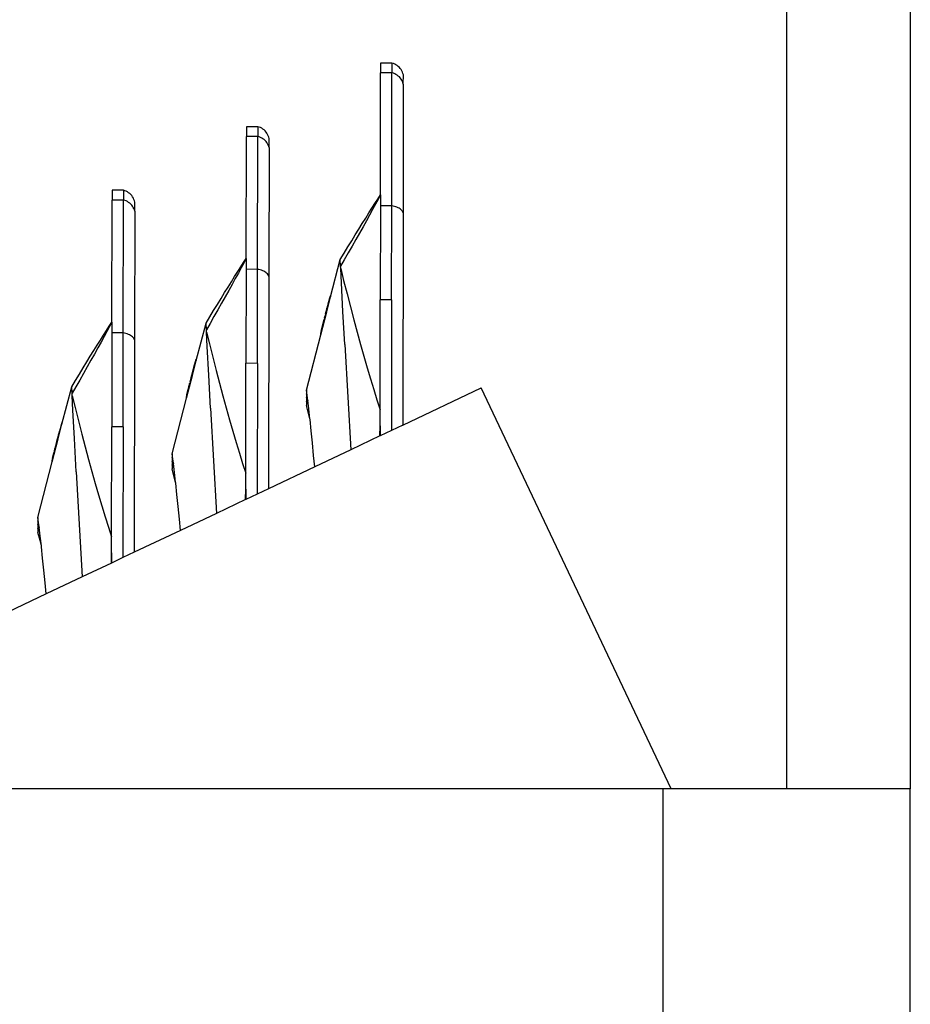
# Model space of a CAD drawing. Units: inches. Extents: x 31 to 393, y -96 to 45.
# Drawn here: x 335 to 342, y -31 to -23 of the extents above; entities that cross this region are included whole.
import ezdxf

# ---------------------------------------------------------------- set-up
doc = ezdxf.new("R2010")
doc.units = ezdxf.units.IN
doc.header["$MEASUREMENT"] = 0
doc.layers.add('Edges', color=7, linetype='Continuous')

# ---------------------------------------------------------------- blocks, each defined once
blk = doc.blocks.new('shoe shelf rs')
at = {"layer": 'Edges'}
for p, q in [((-1.6749, 36.5549), (-1.6749, 26.7124)), ((-0.6907, 36.5549), (-0.6907, 26.7124)), ((-4.9014, 32.483), (-4.9015, 32.4052)), ((-4.811, 32.4829), (-4.9014, 32.483)), ((-4.811, 32.4829), (-4.8111, 32.405)), ((-4.8001, 32.4796), (-4.811, 32.4829)), ((-4.7895, 32.4752), (-4.8001, 32.4796)), ((-4.7793, 32.4699), (-4.7895, 32.4752)), ((-4.7697, 32.4637), (-4.7793, 32.4699)), ((-4.7608, 32.4566), (-4.7697, 32.4637)), ((-4.7525, 32.4487), (-4.7608, 32.4566)), ((-4.7449, 32.4401), (-4.7525, 32.4487)), ((-4.7382, 32.4309), (-4.7449, 32.4401)), ((-4.7324, 32.421), (-4.7382, 32.4309)), ((-4.7275, 32.4107), (-4.7324, 32.421)), ((-4.903, 31.4349), (-4.9015, 32.4052)), ((-4.8111, 32.405), (-4.9015, 32.4052)), ((-4.8127, 31.3486), (-4.8111, 32.405)), ((-4.8002, 32.4019), (-4.8111, 32.405)), ((-4.7896, 32.3978), (-4.8002, 32.4019)), ((-4.7795, 32.3928), (-4.7896, 32.3978)), ((-4.7699, 32.3869), (-4.7795, 32.3928)), ((-4.7609, 32.3802), (-4.7699, 32.3869)), ((-4.7526, 32.3728), (-4.7609, 32.3802)), ((-4.745, 32.3647), (-4.7526, 32.3728)), ((-4.7383, 32.3559), (-4.745, 32.3647)), ((-4.7325, 32.3466), (-4.7383, 32.3559)), ((-4.7277, 32.3369), (-4.7325, 32.3466)), ((-4.7238, 32.3267), (-4.7277, 32.3369)), ((-4.7236, 32.3999), (-4.7275, 32.4107)), ((-4.7208, 32.3889), (-4.7236, 32.3999)), ((-4.7209, 32.3163), (-4.7208, 32.3889)), ((-4.7209, 32.3163), (-4.7238, 32.3267)), ((-4.7209, 32.3163), (-4.7224, 31.2927)), ((-5.9688, 31.9775), (-5.969, 31.8997)), ((-5.8785, 31.9774), (-5.9688, 31.9775)), ((-5.8785, 31.9774), (-5.8786, 31.8995)), ((-5.8675, 31.9741), (-5.8785, 31.9774)), ((-5.8569, 31.9697), (-5.8675, 31.9741)), ((-5.8468, 31.9644), (-5.8569, 31.9697)), ((-5.8372, 31.9582), (-5.8468, 31.9644)), ((-5.8282, 31.9511), (-5.8372, 31.9582)), ((-5.8199, 31.9432), (-5.8282, 31.9511)), ((-5.8124, 31.9346), (-5.8199, 31.9432)), ((-5.9704, 30.9294), (-5.969, 31.8997)), ((-5.8786, 31.8995), (-5.969, 31.8997)), ((-5.8802, 30.8431), (-5.8786, 31.8995)), ((-5.8676, 31.8964), (-5.8786, 31.8995)), ((-5.857, 31.8923), (-5.8676, 31.8964)), ((-5.8469, 31.8873), (-5.857, 31.8923)), ((-5.8373, 31.8814), (-5.8469, 31.8873)), ((-5.8283, 31.8747), (-5.8373, 31.8814)), ((-5.82, 31.8673), (-5.8283, 31.8747)), ((-5.8125, 31.8592), (-5.82, 31.8673)), ((-5.8057, 31.9254), (-5.8124, 31.9346)), ((-5.7999, 31.9155), (-5.8057, 31.9254)), ((-5.795, 31.9052), (-5.7999, 31.9155)), ((-5.7911, 31.8944), (-5.795, 31.9052)), ((-5.7882, 31.8834), (-5.7911, 31.8944)), ((-5.7883, 31.8108), (-5.7882, 31.8834)), ((-5.8058, 31.8504), (-5.8125, 31.8592)), ((-5.8, 31.8411), (-5.8058, 31.8504)), ((-5.7951, 31.8314), (-5.8, 31.8411)), ((-5.7912, 31.8212), (-5.7951, 31.8314)), ((-5.7883, 31.8108), (-5.7912, 31.8212)), ((-5.7883, 31.8108), (-5.7899, 30.7872)), ((-7.0379, 30.4239), (-7.0364, 31.3942)), ((-7.0363, 31.4721), (-7.0364, 31.3942)), ((-6.946, 31.3941), (-7.0364, 31.3942)), ((-6.9459, 31.4719), (-7.0363, 31.4721)), ((-6.9459, 31.4719), (-6.946, 31.3941)), ((-6.935, 31.4686), (-6.9459, 31.4719)), ((-6.9244, 31.4642), (-6.935, 31.4686)), ((-6.9143, 31.4589), (-6.9244, 31.4642)), ((-6.9047, 31.4527), (-6.9143, 31.4589)), ((-6.8957, 31.4456), (-6.9047, 31.4527)), ((-6.8874, 31.4378), (-6.8957, 31.4456)), ((-6.8798, 31.4291), (-6.8874, 31.4378)), ((-6.8731, 31.4199), (-6.8798, 31.4291)), ((-6.8673, 31.41), (-6.8731, 31.4199)), ((-6.8625, 31.3997), (-6.8673, 31.41)), ((-6.8586, 31.389), (-6.8625, 31.3997)), ((-4.9466, 31.3673), (-4.9242, 31.4022)), ((-4.9219, 31.399), (-4.9426, 31.3603)), ((-4.9242, 31.4022), (-4.903, 31.4349)), ((-4.903, 31.4349), (-4.9219, 31.399)), ((-4.903, 31.4349), (-4.9031, 31.3487)), ((-6.9476, 30.3376), (-6.946, 31.3941)), ((-6.9351, 31.3909), (-6.946, 31.3941)), ((-6.9245, 31.3868), (-6.9351, 31.3909)), ((-6.9144, 31.3818), (-6.9245, 31.3868)), ((-6.9048, 31.3759), (-6.9144, 31.3818)), ((-6.8958, 31.3692), (-6.9048, 31.3759)), ((-6.8875, 31.3618), (-6.8958, 31.3692)), ((-6.88, 31.3537), (-6.8875, 31.3618)), ((-6.8733, 31.3449), (-6.88, 31.3537)), ((-6.8674, 31.3356), (-6.8733, 31.3449)), ((-6.8626, 31.3259), (-6.8674, 31.3356)), ((-6.8587, 31.3157), (-6.8626, 31.3259)), ((-6.8557, 31.3779), (-6.8586, 31.389)), ((-6.8558, 31.3053), (-6.8557, 31.3779)), ((-4.9947, 31.2913), (-4.9701, 31.3303)), ((-4.965, 31.3189), (-4.989, 31.275)), ((-4.9701, 31.3303), (-4.9466, 31.3673)), ((-4.9426, 31.3603), (-4.965, 31.3189)), ((-4.9031, 31.3487), (-4.9042, 30.6013)), ((-4.8127, 31.3486), (-4.9031, 31.3487)), ((-4.8138, 30.6012), (-4.8127, 31.3486)), ((-4.8018, 31.3466), (-4.8127, 31.3486)), ((-4.7912, 31.344), (-4.8018, 31.3466)), ((-4.781, 31.3409), (-4.7912, 31.344)), ((-4.7714, 31.3372), (-4.781, 31.3409)), ((-4.7624, 31.333), (-4.7714, 31.3372)), ((-4.7541, 31.3283), (-4.7624, 31.333)), ((-4.7466, 31.3232), (-4.7541, 31.3283)), ((-4.7399, 31.3177), (-4.7466, 31.3232)), ((-4.7341, 31.3118), (-4.7399, 31.3177)), ((-6.8558, 31.3053), (-6.8587, 31.3157)), ((-6.8558, 31.3053), (-6.8573, 30.2817)), ((-5.0469, 31.2078), (-5.0203, 31.2504)), ((-5.0203, 31.2504), (-4.9947, 31.2913)), ((-4.989, 31.275), (-5.0145, 31.2289)), ((-4.7292, 31.3057), (-4.7341, 31.3118)), ((-4.7253, 31.2993), (-4.7292, 31.3057)), ((-4.7224, 31.2927), (-4.7253, 31.2993)), ((-4.7224, 31.2927), (-4.7249, 29.6045)), ((-5.1026, 31.1175), (-5.0744, 31.1634)), ((-5.0744, 31.1634), (-5.0469, 31.2078)), ((-5.0413, 31.1809), (-5.0693, 31.131)), ((-5.0145, 31.2289), (-5.0413, 31.1809)), ((-5.1316, 31.0701), (-5.1026, 31.1175)), ((-5.0693, 31.131), (-5.0983, 31.0796)), ((-5.1914, 30.9715), (-5.1612, 31.0214)), ((-5.1612, 31.0214), (-5.1316, 31.0701)), ((-5.1283, 31.027), (-5.159, 30.9733)), ((-5.0983, 31.0796), (-5.1283, 31.027)), ((-5.9916, 30.8967), (-5.9704, 30.9294)), ((-5.9704, 30.9294), (-5.9894, 30.8935)), ((-5.9704, 30.9294), (-5.9705, 30.8432)), ((-5.2221, 30.9206), (-5.1914, 30.9715)), ((-5.159, 30.9733), (-5.1904, 30.9189)), ((-6.0376, 30.8248), (-6.014, 30.8618)), ((-6.0101, 30.8548), (-6.0325, 30.8134)), ((-6.014, 30.8618), (-5.9916, 30.8967)), ((-5.9894, 30.8935), (-6.0101, 30.8548)), ((-5.3002, 30.6243), (-5.2221, 30.9206)), ((-5.2195, 30.8687), (-5.2221, 30.9206)), ((-5.1904, 30.9189), (-5.2195, 30.8687)), ((-5.2185, 30.8489), (-5.2195, 30.8687)), ((-5.2185, 30.8489), (-5.1955, 30.7555)), ((-5.2127, 30.735), (-5.2185, 30.8489)), ((-6.0878, 30.7449), (-6.0622, 30.7858)), ((-6.0565, 30.7695), (-6.0819, 30.7234)), ((-6.0622, 30.7858), (-6.0376, 30.8248)), ((-6.0325, 30.8134), (-6.0565, 30.7695)), ((-5.9705, 30.8432), (-5.9717, 30.0958)), ((-5.8802, 30.8431), (-5.9705, 30.8432)), ((-5.8813, 30.0957), (-5.8802, 30.8431)), ((-5.8692, 30.8411), (-5.8802, 30.8431)), ((-5.8586, 30.8385), (-5.8692, 30.8411)), ((-5.8485, 30.8354), (-5.8586, 30.8385)), ((-5.8389, 30.8317), (-5.8485, 30.8354)), ((-5.8299, 30.8275), (-5.8389, 30.8317)), ((-5.8216, 30.8228), (-5.8299, 30.8275)), ((-5.8141, 30.8177), (-5.8216, 30.8228)), ((-5.8074, 30.8122), (-5.8141, 30.8177)), ((-5.8015, 30.8063), (-5.8074, 30.8122)), ((-5.7967, 30.8002), (-5.8015, 30.8063)), ((-5.7928, 30.7938), (-5.7967, 30.8002)), ((-5.7899, 30.7872), (-5.7928, 30.7938)), ((-5.7899, 30.7872), (-5.7924, 29.0991)), ((-6.1418, 30.6579), (-6.1144, 30.7023)), ((-6.1144, 30.7023), (-6.0878, 30.7449)), ((-6.0819, 30.7234), (-6.1087, 30.6754)), ((-5.2007, 30.5082), (-5.2127, 30.735)), ((-5.1955, 30.7555), (-5.1687, 30.649)), ((-6.199, 30.5646), (-6.1701, 30.612)), ((-6.1701, 30.612), (-6.1418, 30.6579)), ((-6.1367, 30.6255), (-6.1658, 30.5741)), ((-6.1087, 30.6754), (-6.1367, 30.6255)), ((-5.3295, 30.5057), (-5.3002, 30.6243)), ((-5.318, 30.5699), (-5.3045, 30.6169)), ((-5.3045, 30.6169), (-5.3002, 30.6331)), ((-5.3002, 30.6331), (-5.3002, 30.6243)), ((-5.1687, 30.649), (-5.1419, 30.5446)), ((-6.2287, 30.5159), (-6.199, 30.5646)), ((-6.1658, 30.5741), (-6.1957, 30.5215)), ((-5.3285, 30.5312), (-5.3279, 30.5337)), ((-5.3279, 30.5337), (-5.3267, 30.5361)), ((-5.327, 30.5296), (-5.3252, 30.5365)), ((-5.3267, 30.5361), (-5.3266, 30.5386)), ((-5.3267, 30.5361), (-5.3252, 30.5365)), ((-5.3253, 30.5435), (-5.3266, 30.5386)), ((-5.3241, 30.5484), (-5.3253, 30.5435)), ((-5.3252, 30.5365), (-5.3251, 30.5387)), ((-5.3251, 30.5387), (-5.3243, 30.54)), ((-5.3243, 30.5417), (-5.3233, 30.5435)), ((-5.3243, 30.54), (-5.3243, 30.5417)), ((-5.3241, 30.5484), (-5.3233, 30.5513)), ((-5.3234, 30.5451), (-5.3224, 30.547)), ((-5.3233, 30.5435), (-5.3234, 30.5451)), ((-5.3233, 30.5513), (-5.3221, 30.5538)), ((-5.3215, 30.5505), (-5.3233, 30.5513)), ((-5.3224, 30.5487), (-5.3215, 30.5505)), ((-5.3224, 30.547), (-5.3224, 30.5487)), ((-5.3221, 30.5538), (-5.3213, 30.5567)), ((-5.3215, 30.5505), (-5.3206, 30.554)), ((-5.3213, 30.5567), (-5.3206, 30.5595)), ((-5.3213, 30.5567), (-5.3197, 30.5575)), ((-5.3206, 30.554), (-5.3213, 30.5567)), ((-5.3206, 30.5595), (-5.3188, 30.561)), ((-5.3202, 30.5609), (-5.3206, 30.5595)), ((-5.3197, 30.5575), (-5.3206, 30.5595)), ((-5.3202, 30.5609), (-5.3195, 30.5637)), ((-5.3199, 30.5623), (-5.3202, 30.5609)), ((-5.3199, 30.5623), (-5.3179, 30.5644)), ((-5.3195, 30.5637), (-5.3199, 30.5623)), ((-5.3188, 30.561), (-5.3199, 30.5623)), ((-5.3192, 30.565), (-5.3195, 30.5637)), ((-5.3192, 30.565), (-5.3186, 30.5676)), ((-5.3189, 30.5663), (-5.3192, 30.565)), ((-5.3186, 30.5676), (-5.3189, 30.5663)), ((-5.3179, 30.5644), (-5.3189, 30.5663)), ((-5.3183, 30.5688), (-5.3186, 30.5676)), ((-5.318, 30.5699), (-5.3183, 30.5688)), ((-5.1419, 30.5446), (-5.1152, 30.4427)), ((-4.9055, 29.7267), (-4.9042, 30.6013)), ((-4.8138, 30.6012), (-4.9042, 30.6013)), ((-4.8138, 30.6012), (-4.8154, 29.5617)), ((-6.2895, 30.4151), (-6.2589, 30.466)), ((-6.2589, 30.466), (-6.2287, 30.5159)), ((-6.2265, 30.4678), (-6.2578, 30.4134)), ((-6.1957, 30.5215), (-6.2265, 30.4678)), ((-5.3766, 30.3237), (-5.3295, 30.5057)), ((-5.3488, 30.4537), (-5.3468, 30.4581)), ((-5.3468, 30.4581), (-5.3466, 30.4592)), ((-5.3466, 30.4592), (-5.3463, 30.4603)), ((-5.3463, 30.4603), (-5.3457, 30.4626)), ((-5.3463, 30.4603), (-5.346, 30.4614)), ((-5.346, 30.4614), (-5.3457, 30.4626)), ((-5.3457, 30.4626), (-5.3454, 30.4638)), ((-5.3454, 30.4638), (-5.3451, 30.465)), ((-5.3451, 30.465), (-5.3445, 30.4672)), ((-5.3451, 30.465), (-5.3448, 30.4661)), ((-5.3448, 30.4661), (-5.3445, 30.4672)), ((-5.3445, 30.4672), (-5.3442, 30.4682)), ((-5.3442, 30.4682), (-5.3435, 30.4705)), ((-5.3439, 30.4724), (-5.3427, 30.477)), ((-5.3435, 30.4705), (-5.3439, 30.4724)), ((-5.3403, 30.4862), (-5.3427, 30.477)), ((-5.3403, 30.4862), (-5.3369, 30.4989)), ((-5.3369, 30.4989), (-5.3348, 30.507)), ((-5.3348, 30.507), (-5.3326, 30.5152)), ((-5.3326, 30.5152), (-5.3321, 30.5173)), ((-5.3326, 30.5152), (-5.3319, 30.516)), ((-5.3321, 30.5173), (-5.3311, 30.5194)), ((-5.3319, 30.516), (-5.3321, 30.5173)), ((-5.3311, 30.5194), (-5.3306, 30.5215)), ((-5.3308, 30.5204), (-5.3311, 30.5194)), ((-5.3308, 30.5204), (-5.3303, 30.5226)), ((-5.3306, 30.5215), (-5.3308, 30.5204)), ((-5.3306, 30.5215), (-5.33, 30.5237)), ((-5.3303, 30.5226), (-5.3306, 30.5215)), ((-5.33, 30.5237), (-5.3303, 30.5226)), ((-5.3303, 30.5226), (-5.3287, 30.523)), ((-5.33, 30.5237), (-5.3294, 30.5262)), ((-5.3297, 30.5249), (-5.33, 30.5237)), ((-5.3297, 30.5249), (-5.3279, 30.5263)), ((-5.3294, 30.5262), (-5.3297, 30.5249)), ((-5.3287, 30.523), (-5.3297, 30.5249)), ((-5.3294, 30.5262), (-5.3288, 30.5287)), ((-5.3288, 30.5287), (-5.3285, 30.5312)), ((-5.3288, 30.5287), (-5.327, 30.5296)), ((-5.3279, 30.5263), (-5.3288, 30.5287)), ((-5.1864, 30.2448), (-5.2007, 30.5082)), ((-7.0815, 30.3563), (-7.0591, 30.3912)), ((-7.0568, 30.388), (-7.0775, 30.3493)), ((-7.0591, 30.3912), (-7.0379, 30.4239)), ((-7.0379, 30.4239), (-7.0568, 30.388)), ((-7.0379, 30.4239), (-7.038, 30.3377)), ((-6.3676, 30.1188), (-6.2895, 30.4151)), ((-6.2869, 30.3632), (-6.2895, 30.4151)), ((-6.2578, 30.4134), (-6.2869, 30.3632)), ((-5.3766, 30.3324), (-5.3635, 30.395)), ((-5.3726, 30.3602), (-5.3635, 30.395)), ((-5.3635, 30.395), (-5.362, 30.4008)), ((-5.362, 30.4008), (-5.3604, 30.4069)), ((-5.3604, 30.4069), (-5.3592, 30.4091)), ((-5.3604, 30.4069), (-5.3595, 30.4077)), ((-5.3595, 30.4077), (-5.3592, 30.4091)), ((-5.3592, 30.4091), (-5.3588, 30.4106)), ((-5.3588, 30.4106), (-5.3583, 30.4122)), ((-5.3585, 30.4165), (-5.3576, 30.4191)), ((-5.3579, 30.4137), (-5.3585, 30.4165)), ((-5.3583, 30.4122), (-5.3579, 30.4137)), ((-5.3579, 30.4137), (-5.3575, 30.4154)), ((-5.3574, 30.4201), (-5.3576, 30.4191)), ((-5.3571, 30.417), (-5.3576, 30.4191)), ((-5.3575, 30.4154), (-5.3571, 30.417)), ((-5.3571, 30.4211), (-5.3574, 30.4201)), ((-5.3568, 30.4223), (-5.3571, 30.4211)), ((-5.3571, 30.417), (-5.3566, 30.4186)), ((-5.3565, 30.4235), (-5.3568, 30.4223)), ((-5.3566, 30.4186), (-5.3562, 30.4203)), ((-5.3565, 30.4235), (-5.355, 30.4251)), ((-5.3562, 30.4203), (-5.3558, 30.4219)), ((-5.3558, 30.4266), (-5.3554, 30.4282)), ((-5.355, 30.4251), (-5.3558, 30.4266)), ((-5.3558, 30.4219), (-5.3554, 30.4235)), ((-5.3554, 30.4282), (-5.3548, 30.4292)), ((-5.3554, 30.4282), (-5.3546, 30.4266)), ((-5.3554, 30.4235), (-5.355, 30.4251)), ((-5.355, 30.4251), (-5.3546, 30.4266)), ((-5.3545, 30.4302), (-5.3548, 30.4292)), ((-5.3545, 30.4302), (-5.354, 30.4323)), ((-5.3543, 30.4312), (-5.3545, 30.4302)), ((-5.354, 30.4323), (-5.3543, 30.4312)), ((-5.3537, 30.4334), (-5.354, 30.4323)), ((-5.3537, 30.4334), (-5.3523, 30.4399)), ((-5.3523, 30.4399), (-5.3512, 30.4444)), ((-5.3488, 30.4537), (-5.3512, 30.4444)), ((-5.1152, 30.4427), (-5.0884, 30.3432)), ((-7.1296, 30.2803), (-7.105, 30.3193)), ((-7.1, 30.3079), (-7.1239, 30.264)), ((-7.105, 30.3193), (-7.0815, 30.3563)), ((-7.0775, 30.3493), (-7.1, 30.3079)), ((-7.038, 30.3377), (-7.0391, 29.5903)), ((-6.9476, 30.3376), (-7.038, 30.3377)), ((-6.9487, 29.5902), (-6.9476, 30.3376)), ((-6.9367, 30.3356), (-6.9476, 30.3376)), ((-6.9261, 30.333), (-6.9367, 30.3356)), ((-6.9159, 30.3299), (-6.9261, 30.333)), ((-6.9063, 30.3262), (-6.9159, 30.3299)), ((-6.8974, 30.322), (-6.9063, 30.3262)), ((-6.8891, 30.3173), (-6.8974, 30.322)), ((-6.8815, 30.3122), (-6.8891, 30.3173)), ((-6.8748, 30.3067), (-6.8815, 30.3122)), ((-6.869, 30.3008), (-6.8748, 30.3067)), ((-6.8641, 30.2947), (-6.869, 30.3008)), ((-6.2859, 30.3434), (-6.2869, 30.3632)), ((-6.2859, 30.3434), (-6.2629, 30.25)), ((-6.2801, 30.2295), (-6.2859, 30.3434)), ((-5.491, 29.882), (-5.3766, 30.3237)), ((-5.3766, 30.3237), (-5.3766, 30.3324)), ((-5.3741, 30.3541), (-5.3726, 30.3602)), ((-5.0884, 30.3432), (-5.0618, 30.2463)), ((-7.1818, 30.1968), (-7.1553, 30.2395)), ((-7.1553, 30.2395), (-7.1296, 30.2803)), ((-7.1239, 30.264), (-7.1494, 30.218)), ((-6.8602, 30.2883), (-6.8641, 30.2947)), ((-6.8573, 30.2817), (-6.8602, 30.2883)), ((-6.8573, 30.2817), (-6.8598, 28.5936)), ((-6.2682, 30.0027), (-6.2801, 30.2295)), ((-6.2629, 30.25), (-6.2362, 30.1435)), ((-5.1864, 30.2448), (-5.1394, 29.4083)), ((-5.0618, 30.2463), (-5.0352, 30.1522)), ((-7.2375, 30.1065), (-7.2093, 30.1524)), ((-7.2093, 30.1524), (-7.1818, 30.1968)), ((-7.1762, 30.1699), (-7.2042, 30.12)), ((-7.1494, 30.218), (-7.1762, 30.1699)), ((-6.2362, 30.1435), (-6.2094, 30.0392)), ((-5.0352, 30.1522), (-5.0089, 30.0609)), ((-7.2665, 30.0591), (-7.2375, 30.1065)), ((-7.2332, 30.0686), (-7.2632, 30.016)), ((-7.2042, 30.12), (-7.2332, 30.0686)), ((-6.397, 30.0002), (-6.3676, 30.1188)), ((-6.3857, 30.0633), (-6.386, 30.0621)), ((-6.3855, 30.0644), (-6.3857, 30.0633)), ((-6.3855, 30.0644), (-6.372, 30.1114)), ((-6.372, 30.1114), (-6.3676, 30.1276)), ((-6.3676, 30.1276), (-6.3676, 30.1188)), ((-5.973, 29.2212), (-5.9717, 30.0958)), ((-5.8813, 30.0957), (-5.9717, 30.0958)), ((-5.8813, 30.0957), (-5.8828, 29.0562)), ((-7.3263, 29.9605), (-7.2961, 30.0104)), ((-7.2961, 30.0104), (-7.2665, 30.0591)), ((-7.2632, 30.016), (-7.2939, 29.9623)), ((-6.4441, 29.8182), (-6.397, 30.0002)), ((-6.4078, 29.9807), (-6.4044, 29.9934)), ((-6.4044, 29.9934), (-6.4022, 30.0015)), ((-6.4022, 30.0015), (-6.4001, 30.0097)), ((-6.4001, 30.0097), (-6.3995, 30.0118)), ((-6.4001, 30.0097), (-6.3993, 30.0105)), ((-6.3995, 30.0118), (-6.3985, 30.0139)), ((-6.3993, 30.0105), (-6.3995, 30.0118)), ((-6.3985, 30.0139), (-6.398, 30.016)), ((-6.3983, 30.0149), (-6.3985, 30.0139)), ((-6.3983, 30.0149), (-6.3978, 30.0171)), ((-6.398, 30.016), (-6.3983, 30.0149)), ((-6.398, 30.016), (-6.3975, 30.0183)), ((-6.3978, 30.0171), (-6.398, 30.016)), ((-6.3975, 30.0183), (-6.3978, 30.0171)), ((-6.3978, 30.0171), (-6.3962, 30.0175)), ((-6.3975, 30.0183), (-6.3969, 30.0207)), ((-6.3972, 30.0194), (-6.3975, 30.0183)), ((-6.3972, 30.0194), (-6.3953, 30.0208)), ((-6.3969, 30.0207), (-6.3972, 30.0194)), ((-6.3962, 30.0175), (-6.3972, 30.0194)), ((-6.3969, 30.0207), (-6.3962, 30.0232)), ((-6.3962, 30.0232), (-6.396, 30.0258)), ((-6.3962, 30.0232), (-6.3944, 30.0242)), ((-6.3953, 30.0208), (-6.3962, 30.0232)), ((-6.396, 30.0258), (-6.3954, 30.0282)), ((-6.3954, 30.0282), (-6.3942, 30.0306)), ((-6.3944, 30.0242), (-6.3926, 30.031)), ((-6.3942, 30.0306), (-6.3941, 30.0331)), ((-6.3942, 30.0306), (-6.3926, 30.031)), ((-6.3941, 30.0331), (-6.3922, 30.0405)), ((-6.3926, 30.0332), (-6.3917, 30.0345)), ((-6.3926, 30.031), (-6.3926, 30.0332)), ((-6.3922, 30.0405), (-6.3915, 30.0429)), ((-6.3922, 30.0405), (-6.3899, 30.0415)), ((-6.3917, 30.0362), (-6.3908, 30.038)), ((-6.3917, 30.0345), (-6.3917, 30.0362)), ((-6.3915, 30.0429), (-6.3908, 30.0458)), ((-6.3908, 30.0458), (-6.3895, 30.0483)), ((-6.389, 30.045), (-6.3908, 30.0458)), ((-6.3899, 30.0432), (-6.3908, 30.0458)), ((-6.3908, 30.0396), (-6.3899, 30.0415)), ((-6.3908, 30.038), (-6.3908, 30.0396)), ((-6.3899, 30.0432), (-6.389, 30.045)), ((-6.3899, 30.0415), (-6.3899, 30.0432)), ((-6.3895, 30.0483), (-6.3888, 30.0512)), ((-6.389, 30.045), (-6.3881, 30.0485)), ((-6.3888, 30.0512), (-6.388, 30.054)), ((-6.3888, 30.0512), (-6.3872, 30.052)), ((-6.3881, 30.0485), (-6.3888, 30.0512)), ((-6.3877, 30.0555), (-6.388, 30.054)), ((-6.388, 30.054), (-6.3863, 30.0555)), ((-6.3872, 30.052), (-6.388, 30.054)), ((-6.3877, 30.0555), (-6.387, 30.0582)), ((-6.3873, 30.0568), (-6.3877, 30.0555)), ((-6.3873, 30.0568), (-6.3854, 30.0589)), ((-6.387, 30.0582), (-6.3873, 30.0568)), ((-6.3863, 30.0555), (-6.3873, 30.0568)), ((-6.3867, 30.0595), (-6.387, 30.0582)), ((-6.3867, 30.0595), (-6.386, 30.0621)), ((-6.3863, 30.0608), (-6.3867, 30.0595)), ((-6.386, 30.0621), (-6.3863, 30.0608)), ((-6.3854, 30.0589), (-6.3863, 30.0608)), ((-6.2539, 29.7393), (-6.2682, 30.0027)), ((-6.2094, 30.0392), (-6.1826, 29.9372)), ((-5.0089, 30.0609), (-4.9827, 29.9726)), ((-7.4351, 29.6133), (-7.357, 29.9096)), ((-7.357, 29.9096), (-7.3263, 29.9605)), ((-7.3544, 29.8577), (-7.357, 29.9096)), ((-7.3253, 29.9079), (-7.3544, 29.8577)), ((-7.2939, 29.9623), (-7.3253, 29.9079)), ((-6.4259, 29.911), (-6.4251, 29.9136)), ((-6.4254, 29.9083), (-6.4259, 29.911)), ((-6.4258, 29.9067), (-6.4254, 29.9083)), ((-6.4254, 29.9083), (-6.425, 29.9099)), ((-6.4248, 29.9146), (-6.4251, 29.9136)), ((-6.4245, 29.9115), (-6.4251, 29.9136)), ((-6.425, 29.9099), (-6.4245, 29.9115)), ((-6.4245, 29.9156), (-6.4248, 29.9146)), ((-6.4242, 29.9168), (-6.4245, 29.9156)), ((-6.4245, 29.9115), (-6.4241, 29.9132)), ((-6.4239, 29.918), (-6.4242, 29.9168)), ((-6.4241, 29.9132), (-6.4237, 29.9148)), ((-6.4239, 29.918), (-6.4224, 29.9196)), ((-6.4237, 29.9148), (-6.4233, 29.9164)), ((-6.4233, 29.9211), (-6.4228, 29.9228)), ((-6.4224, 29.9196), (-6.4233, 29.9211)), ((-6.4233, 29.9164), (-6.4228, 29.918)), ((-6.4228, 29.9228), (-6.422, 29.9247)), ((-6.4228, 29.9228), (-6.4221, 29.9211)), ((-6.4228, 29.918), (-6.4224, 29.9196)), ((-6.4224, 29.9196), (-6.4221, 29.9211)), ((-6.422, 29.9247), (-6.4223, 29.9237)), ((-6.422, 29.9247), (-6.4214, 29.9268)), ((-6.4217, 29.9257), (-6.422, 29.9247)), ((-6.4214, 29.9268), (-6.4217, 29.9257)), ((-6.4211, 29.9279), (-6.4214, 29.9268)), ((-6.4211, 29.9279), (-6.4198, 29.9344)), ((-6.4198, 29.9344), (-6.4186, 29.9389)), ((-6.4162, 29.9482), (-6.4186, 29.9389)), ((-6.4162, 29.9482), (-6.4143, 29.9526)), ((-6.4143, 29.9526), (-6.414, 29.9537)), ((-6.414, 29.9537), (-6.4137, 29.9548)), ((-6.4137, 29.9548), (-6.4131, 29.9571)), ((-6.4137, 29.9548), (-6.4134, 29.9559)), ((-6.4134, 29.9559), (-6.4131, 29.9571)), ((-6.4131, 29.9571), (-6.4128, 29.9583)), ((-6.4128, 29.9583), (-6.4125, 29.9595)), ((-6.4125, 29.9595), (-6.4119, 29.9617)), ((-6.4125, 29.9595), (-6.4122, 29.9606)), ((-6.4122, 29.9606), (-6.4119, 29.9617)), ((-6.4119, 29.9617), (-6.4117, 29.9627)), ((-6.4117, 29.9627), (-6.411, 29.965)), ((-6.4114, 29.9669), (-6.4102, 29.9715)), ((-6.411, 29.965), (-6.4114, 29.9669)), ((-6.4078, 29.9807), (-6.4102, 29.9715)), ((-6.1826, 29.9372), (-6.1559, 29.8377)), ((-4.9827, 29.9726), (-4.9567, 29.8874)), ((-7.3534, 29.8379), (-7.3544, 29.8577)), ((-7.3534, 29.8379), (-7.3304, 29.7445)), ((-7.3476, 29.724), (-7.3534, 29.8379)), ((-6.4441, 29.827), (-6.431, 29.8895)), ((-6.4416, 29.8486), (-6.4401, 29.8547)), ((-6.4401, 29.8547), (-6.431, 29.8895)), ((-6.431, 29.8895), (-6.4294, 29.8953)), ((-6.4294, 29.8953), (-6.4278, 29.9014)), ((-6.4278, 29.9014), (-6.4266, 29.9037)), ((-6.4278, 29.9014), (-6.427, 29.9022)), ((-6.427, 29.9022), (-6.4266, 29.9037)), ((-6.4266, 29.9037), (-6.4262, 29.9051)), ((-6.4262, 29.9051), (-6.4258, 29.9067)), ((-6.1559, 29.8377), (-6.1292, 29.7408)), ((-5.491, 29.8519), (-5.4911, 29.8219)), ((-5.4911, 29.8219), (-5.4858, 29.8421)), ((-5.491, 29.882), (-5.491, 29.8519)), ((-5.4884, 29.862), (-5.491, 29.882)), ((-5.491, 29.8519), (-5.4884, 29.862)), ((-5.4858, 29.8421), (-5.4884, 29.862)), ((-5.4832, 29.8222), (-5.4858, 29.8421)), ((-4.9567, 29.8874), (-4.931, 29.8054)), ((-4.7249, 29.6045), (-4.1017, 29.8997)), ((-2.5924, 26.7124), (-4.1017, 29.8997)), ((-6.5584, 29.3765), (-6.4441, 29.8182)), ((-6.4441, 29.8182), (-6.4441, 29.827)), ((-5.4809, 29.8037), (-5.4912, 29.769)), ((-5.4911, 29.7918), (-5.4912, 29.769)), ((-5.4912, 29.769), (-5.4912, 29.7618)), ((-5.4741, 29.6969), (-5.4912, 29.7618)), ((-5.4911, 29.7918), (-5.4832, 29.8222)), ((-5.4911, 29.8219), (-5.4911, 29.7918)), ((-5.4817, 29.8105), (-5.4832, 29.8222)), ((-5.4809, 29.8037), (-5.4817, 29.8105)), ((-5.4723, 29.7327), (-5.4809, 29.8037)), ((-4.931, 29.8054), (-4.9055, 29.7267)), ((-7.3356, 29.4972), (-7.3476, 29.724)), ((-7.3304, 29.7445), (-7.3036, 29.638)), ((-6.2539, 29.7393), (-6.2069, 28.9028)), ((-6.1292, 29.7408), (-6.1027, 29.6467)), ((-5.4636, 29.6551), (-5.4741, 29.6969)), ((-5.4636, 29.6551), (-5.4723, 29.7327)), ((-4.9057, 29.5995), (-4.9055, 29.7267)), ((-7.4644, 29.4947), (-7.4351, 29.6133)), ((-7.4529, 29.5589), (-7.4395, 29.6059)), ((-7.4395, 29.6059), (-7.4351, 29.6221)), ((-7.4351, 29.6221), (-7.4351, 29.6133)), ((-7.3036, 29.638), (-7.2768, 29.5337)), ((-6.1027, 29.6467), (-6.0763, 29.5554)), ((-5.4628, 29.6486), (-5.4636, 29.6551)), ((-5.4532, 29.5587), (-5.4628, 29.6486)), ((-4.9071, 29.5183), (-4.9057, 29.5995)), ((-4.9057, 29.5995), (-4.9058, 29.5189)), ((-4.7249, 29.6045), (-4.8154, 29.5617)), ((-7.4646, 29.514), (-7.4628, 29.5153)), ((-7.4643, 29.5152), (-7.4637, 29.5177)), ((-7.4637, 29.5177), (-7.4634, 29.5203)), ((-7.4637, 29.5177), (-7.4619, 29.5187)), ((-7.4628, 29.5153), (-7.4637, 29.5177)), ((-7.4634, 29.5203), (-7.4628, 29.5227)), ((-7.4619, 29.5187), (-7.4634, 29.5203)), ((-7.4628, 29.5227), (-7.4616, 29.5251)), ((-7.4619, 29.5187), (-7.4601, 29.5255)), ((-7.4616, 29.5251), (-7.4615, 29.5276)), ((-7.4615, 29.5276), (-7.4596, 29.535)), ((-7.4601, 29.5255), (-7.46, 29.5277)), ((-7.46, 29.5277), (-7.4592, 29.529)), ((-7.4596, 29.535), (-7.459, 29.5374)), ((-7.4596, 29.535), (-7.4573, 29.536)), ((-7.4592, 29.5307), (-7.4583, 29.5325)), ((-7.4592, 29.529), (-7.4592, 29.5307)), ((-7.459, 29.5374), (-7.4582, 29.5403)), ((-7.4583, 29.5341), (-7.4573, 29.536)), ((-7.4583, 29.5325), (-7.4583, 29.5341)), ((-7.4582, 29.5403), (-7.457, 29.5428)), ((-7.4564, 29.5395), (-7.4582, 29.5403)), ((-7.4573, 29.5377), (-7.4582, 29.5403)), ((-7.4573, 29.5377), (-7.4564, 29.5395)), ((-7.4573, 29.536), (-7.4573, 29.5377)), ((-7.457, 29.5428), (-7.4562, 29.5457)), ((-7.4564, 29.5395), (-7.4555, 29.543)), ((-7.4562, 29.5457), (-7.4555, 29.5485)), ((-7.4562, 29.5457), (-7.4546, 29.5465)), ((-7.4555, 29.543), (-7.4562, 29.5457)), ((-7.4551, 29.55), (-7.4555, 29.5485)), ((-7.4555, 29.5485), (-7.4537, 29.55)), ((-7.4546, 29.5465), (-7.4555, 29.5485)), ((-7.4551, 29.55), (-7.4544, 29.5527)), ((-7.4548, 29.5513), (-7.4551, 29.55)), ((-7.4548, 29.5513), (-7.4528, 29.5534)), ((-7.4544, 29.5527), (-7.4548, 29.5513)), ((-7.4537, 29.55), (-7.4548, 29.5513)), ((-7.4541, 29.554), (-7.4544, 29.5527)), ((-7.4541, 29.554), (-7.4535, 29.5566)), ((-7.4538, 29.5553), (-7.4541, 29.554)), ((-7.4535, 29.5566), (-7.4538, 29.5553)), ((-7.4528, 29.5534), (-7.4538, 29.5553)), ((-7.4532, 29.5578), (-7.4535, 29.5566)), ((-7.4529, 29.5589), (-7.4532, 29.5578)), ((-7.2768, 29.5337), (-7.2501, 29.4317)), ((-7.0404, 28.7157), (-7.0391, 29.5903)), ((-6.9487, 29.5902), (-7.0391, 29.5903)), ((-6.9487, 29.5902), (-6.9503, 28.5507)), ((-6.0763, 29.5554), (-6.0501, 29.4671)), ((-5.4436, 29.4631), (-5.4532, 29.5587)), ((-4.9071, 29.5183), (-5.1394, 29.4083)), ((-4.9058, 29.5189), (-4.9071, 29.5183)), ((-4.8154, 29.5617), (-4.9058, 29.5189)), ((-7.5115, 29.3127), (-7.4644, 29.4947)), ((-7.4837, 29.4427), (-7.4861, 29.4334)), ((-7.4837, 29.4427), (-7.4817, 29.4471)), ((-7.4817, 29.4471), (-7.4815, 29.4482)), ((-7.4815, 29.4482), (-7.4812, 29.4493)), ((-7.4812, 29.4493), (-7.4806, 29.4516)), ((-7.4812, 29.4493), (-7.4809, 29.4504)), ((-7.4809, 29.4504), (-7.4806, 29.4516)), ((-7.4806, 29.4516), (-7.4803, 29.4528)), ((-7.4803, 29.4528), (-7.48, 29.454)), ((-7.48, 29.454), (-7.4794, 29.4562)), ((-7.48, 29.454), (-7.4797, 29.4551)), ((-7.4797, 29.4551), (-7.4794, 29.4562)), ((-7.4794, 29.4562), (-7.4791, 29.4572)), ((-7.4791, 29.4572), (-7.4785, 29.4596)), ((-7.4788, 29.4614), (-7.4776, 29.4661)), ((-7.4785, 29.4596), (-7.4788, 29.4614)), ((-7.4752, 29.4752), (-7.4776, 29.4661)), ((-7.4752, 29.4752), (-7.4718, 29.4879)), ((-7.4718, 29.4879), (-7.4697, 29.496)), ((-7.4697, 29.496), (-7.4675, 29.5042)), ((-7.4675, 29.5042), (-7.467, 29.5063)), ((-7.4675, 29.5042), (-7.4668, 29.5051)), ((-7.467, 29.5063), (-7.466, 29.5084)), ((-7.4668, 29.5051), (-7.467, 29.5063)), ((-7.466, 29.5084), (-7.4655, 29.5105)), ((-7.4658, 29.5095), (-7.466, 29.5084)), ((-7.4658, 29.5095), (-7.4652, 29.5116)), ((-7.4655, 29.5105), (-7.4658, 29.5095)), ((-7.4655, 29.5105), (-7.4649, 29.5128)), ((-7.4652, 29.5116), (-7.4655, 29.5105)), ((-7.4649, 29.5128), (-7.4652, 29.5116)), ((-7.4652, 29.5116), (-7.4637, 29.512)), ((-7.4649, 29.5128), (-7.4643, 29.5152)), ((-7.4646, 29.514), (-7.4649, 29.5128)), ((-7.4643, 29.5152), (-7.4646, 29.514)), ((-7.4637, 29.512), (-7.4646, 29.514)), ((-7.3213, 29.2338), (-7.3356, 29.4972)), ((-6.0501, 29.4671), (-6.0241, 29.3819)), ((-5.4339, 29.3623), (-5.4436, 29.4631)), ((-7.5115, 29.3215), (-7.4985, 29.384)), ((-7.5075, 29.3492), (-7.4985, 29.384)), ((-7.4985, 29.384), (-7.4969, 29.3898)), ((-7.4969, 29.3898), (-7.4953, 29.3959)), ((-7.4953, 29.3959), (-7.4941, 29.3982)), ((-7.4953, 29.3959), (-7.4944, 29.3967)), ((-7.4944, 29.3967), (-7.4941, 29.3982)), ((-7.4941, 29.3982), (-7.4937, 29.3996)), ((-7.4937, 29.3996), (-7.4933, 29.4012)), ((-7.4934, 29.4055), (-7.4925, 29.4081)), ((-7.4928, 29.4028), (-7.4934, 29.4055)), ((-7.4933, 29.4012), (-7.4928, 29.4028)), ((-7.4928, 29.4028), (-7.4924, 29.4044)), ((-7.4923, 29.4091), (-7.4925, 29.4081)), ((-7.492, 29.406), (-7.4925, 29.4081)), ((-7.4924, 29.4044), (-7.492, 29.406)), ((-7.492, 29.4101), (-7.4923, 29.4091)), ((-7.4917, 29.4113), (-7.492, 29.4101)), ((-7.492, 29.406), (-7.4916, 29.4077)), ((-7.4914, 29.4125), (-7.4917, 29.4113)), ((-7.4916, 29.4077), (-7.4911, 29.4093)), ((-7.4914, 29.4125), (-7.4899, 29.4141)), ((-7.4911, 29.4093), (-7.4907, 29.4109)), ((-7.4907, 29.4156), (-7.4903, 29.4173)), ((-7.4899, 29.4141), (-7.4907, 29.4156)), ((-7.4907, 29.4109), (-7.4903, 29.4125)), ((-7.4903, 29.4173), (-7.4895, 29.4192)), ((-7.4903, 29.4173), (-7.4895, 29.4156)), ((-7.4903, 29.4125), (-7.4899, 29.4141)), ((-7.4899, 29.4141), (-7.4895, 29.4156)), ((-7.4895, 29.4192), (-7.4897, 29.4182)), ((-7.4895, 29.4192), (-7.4889, 29.4213)), ((-7.4892, 29.4202), (-7.4895, 29.4192)), ((-7.4889, 29.4213), (-7.4892, 29.4202)), ((-7.4886, 29.4224), (-7.4889, 29.4213)), ((-7.4886, 29.4224), (-7.4873, 29.4289)), ((-7.4873, 29.4289), (-7.4861, 29.4334)), ((-7.2501, 29.4317), (-7.2233, 29.3322)), ((-6.5584, 29.3765), (-6.5585, 29.3464)), ((-6.5559, 29.3566), (-6.5584, 29.3765)), ((-6.0241, 29.3819), (-5.9984, 29.2999)), ((-5.4257, 29.2727), (-5.4339, 29.3623)), ((-5.1394, 29.4083), (-5.4257, 29.2727)), ((-7.6259, 28.871), (-7.5115, 29.3127)), ((-7.5115, 29.3127), (-7.5115, 29.3215)), ((-7.509, 29.3432), (-7.5075, 29.3492)), ((-7.2233, 29.3322), (-7.1967, 29.2353)), ((-6.5586, 29.2863), (-6.5507, 29.3167)), ((-6.5585, 29.3164), (-6.5586, 29.2863)), ((-6.5484, 29.2982), (-6.5586, 29.2635)), ((-6.5586, 29.2863), (-6.5586, 29.2635)), ((-6.5585, 29.3464), (-6.5559, 29.3566)), ((-6.5585, 29.3464), (-6.5585, 29.3164)), ((-6.5585, 29.3164), (-6.5533, 29.3366)), ((-6.5533, 29.3366), (-6.5559, 29.3566)), ((-6.5507, 29.3167), (-6.5533, 29.3366)), ((-6.5492, 29.305), (-6.5507, 29.3167)), ((-6.5484, 29.2982), (-6.5492, 29.305)), ((-6.5398, 29.2272), (-6.5484, 29.2982)), ((-5.9984, 29.2999), (-5.973, 29.2212)), ((-7.3213, 29.2338), (-7.2743, 28.3973)), ((-7.1967, 29.2353), (-7.1702, 29.1412)), ((-6.5586, 29.2635), (-6.5586, 29.2563)), ((-6.5416, 29.1914), (-6.5586, 29.2563)), ((-6.531, 29.1496), (-6.5398, 29.2272)), ((-5.9732, 29.094), (-5.973, 29.2212)), ((-5.4257, 29.2727), (-5.7924, 29.0991)), ((-7.1702, 29.1412), (-7.1438, 29.0499)), ((-6.531, 29.1496), (-6.5416, 29.1914)), ((-6.5303, 29.1431), (-6.531, 29.1496)), ((-6.5207, 29.0532), (-6.5303, 29.1431)), ((-7.1438, 29.0499), (-7.1176, 28.9616)), ((-6.511, 28.9576), (-6.5207, 29.0532)), ((-5.9746, 29.0128), (-5.9732, 29.094)), ((-5.9732, 29.094), (-5.9733, 29.0134)), ((-5.8828, 29.0562), (-5.9733, 29.0134)), ((-5.7924, 29.0991), (-5.8828, 29.0562)), ((-5.9746, 29.0128), (-6.2069, 28.9028)), ((-5.9733, 29.0134), (-5.9746, 29.0128)), ((-7.1176, 28.9616), (-7.0916, 28.8764)), ((-6.5014, 28.8568), (-6.511, 28.9576)), ((-6.2069, 28.9028), (-6.4932, 28.7672)), ((-7.6259, 28.841), (-7.626, 28.8109)), ((-7.626, 28.8109), (-7.6207, 28.8312)), ((-7.626, 28.7808), (-7.6182, 28.8112)), ((-7.626, 28.8109), (-7.626, 28.7808)), ((-7.6259, 28.871), (-7.6259, 28.841)), ((-7.6233, 28.8511), (-7.6259, 28.871)), ((-7.6259, 28.841), (-7.6233, 28.8511)), ((-7.6207, 28.8312), (-7.6233, 28.8511)), ((-7.6182, 28.8112), (-7.6207, 28.8312)), ((-7.6167, 28.7996), (-7.6182, 28.8112)), ((-7.0916, 28.8764), (-7.0659, 28.7944)), ((-6.4932, 28.7672), (-6.5014, 28.8568)), ((-7.6158, 28.7927), (-7.6261, 28.758)), ((-7.626, 28.7808), (-7.6261, 28.758)), ((-7.6261, 28.758), (-7.6261, 28.7508)), ((-7.609, 28.6859), (-7.6261, 28.7508)), ((-7.6158, 28.7927), (-7.6167, 28.7996)), ((-7.6073, 28.7217), (-7.6158, 28.7927)), ((-7.0659, 28.7944), (-7.0404, 28.7157)), ((-6.4932, 28.7672), (-6.8598, 28.5936)), ((-7.5985, 28.6441), (-7.609, 28.6859)), ((-7.5985, 28.6441), (-7.6073, 28.7217)), ((-7.0406, 28.5885), (-7.0404, 28.7157)), ((-7.5978, 28.6376), (-7.5985, 28.6441)), ((-7.5882, 28.5477), (-7.5978, 28.6376)), ((-7.0421, 28.5073), (-7.0406, 28.5885)), ((-7.0406, 28.5885), (-7.0407, 28.5079)), ((-6.8598, 28.5936), (-6.9503, 28.5507)), ((-7.5785, 28.4521), (-7.5882, 28.5477)), ((-7.0421, 28.5073), (-7.2743, 28.3973)), ((-7.0407, 28.5079), (-7.0421, 28.5073)), ((-6.9503, 28.5507), (-7.0407, 28.5079)), ((-7.5688, 28.3513), (-7.5785, 28.4521)), ((-7.5606, 28.2617), (-7.5688, 28.3513)), ((-7.2743, 28.3973), (-7.5606, 28.2617)), ((-7.5606, 28.2617), (-7.9273, 28.0881)), ((-2.6592, 26.7124), (-10.8323, 26.7124)), ((-2.6592, 26.7124), (-2.6592, 24.7439)), ((-2.5924, 26.7124), (-2.6592, 26.7124)), ((-1.6749, 26.7124), (-2.5924, 26.7124)), ((-0.6907, 26.7124), (-1.6749, 26.7124)), ((-0.6907, -22.5002), (-0.6907, 26.7124))]:
    blk.add_line(p, q, dxfattribs=at)

msp = doc.modelspace()

# ---------------------------------------------------------------- block references
msp.add_blockref('shoe shelf rs', (342.5316, -55.957))

doc.saveas('drawing.dxf')
